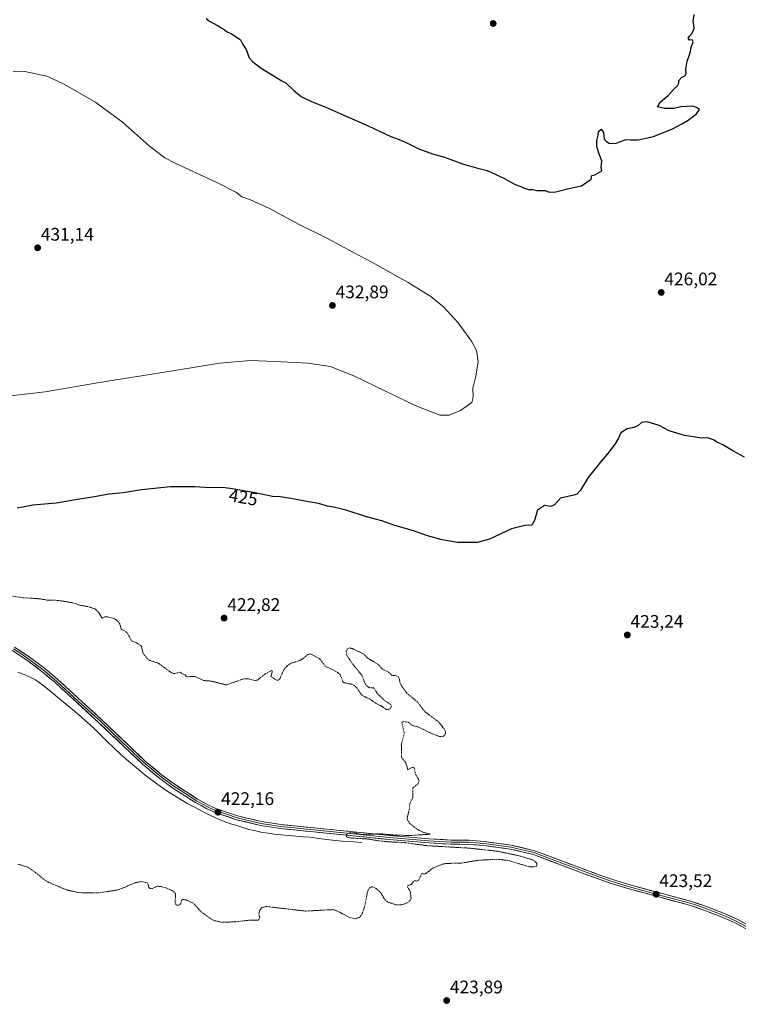
# Model space of a CAD drawing. Units: metres. Extents: x 621940 to 625417, y 4680914 to 4683288.
# Drawn here: x 622325 to 622720, y 4681976 to 4682518 of the extents above; entities that cross this region are included whole.
import ezdxf
from ezdxf.enums import TextEntityAlignment as Align

# ---------------------------------------------------------------- set-up
doc = ezdxf.new("R2010")
doc.units = ezdxf.units.M
doc.header["$MEASUREMENT"] = 0
doc.linetypes.add('TRAZOS', pattern=[0.75, 0.5, -0.25])
for name, color, linetype, lineweight in [('Carátula', 7, 'Continuous', 5), ('Corriente natural lineal', 142, 'Continuous', 13), ('Curva de nivel auxiliar', 36, 'TRAZOS', 0), ('Curva de nivel maestra', 36, 'Continuous', 30), ('Curva de nivel normal', 36, 'Continuous', 0), ('Layer 0', 7, 'Continuous', 0), ('Punto de cota en terreno', 7, 'Continuous', 0), ('Rótulo de curva de nivel directora', 19, 'Continuous', 0), ('Rótulo de punto de cota en terreno', 19, 'Continuous', 0)]:
    doc.layers.add(name, color=color, linetype=linetype, lineweight=lineweight)
doc.styles.add('Arial', font='txt', dxfattribs={"height": 0.2})

# ---------------------------------------------------------------- blocks, each defined once
blk = doc.blocks.new('*U195')
at = {"layer": 'Curva de nivel maestra', "color": 36, "linetype": 'Continuous', "lineweight": 30}
for points in [[(622723.85, 4682277.59, 425), (622717.27, 4682280.97, 425), (622711.87, 4682284.31, 425), (622708.64, 4682285.83, 425), (622706.68, 4682287.08, 425), (622703.34, 4682288.18, 425), (622700.2, 4682287.96, 425), (622696.72, 4682288.48, 425), (622690.7, 4682289.36, 425), (622682.29, 4682291.99, 425), (622676.79, 4682294.94, 425), (622670.24, 4682296.98, 425), (622667.16, 4682296.66, 425), (622665.16, 4682294.83, 425), (622662.83, 4682293.78, 425), (622659.16, 4682293.07, 425), (622655.71, 4682290.92, 425), (622654.35, 4682288.03, 425), (622652.53, 4682284.8, 425), (622648.45, 4682279.3, 425), (622644.32, 4682274.64, 425), (622637.83, 4682266.27, 425), (622633.5, 4682259.43, 425), (622631.45, 4682257.23, 425), (622629.84, 4682256.66, 425), (622622.5, 4682255.01, 425), (622619.17, 4682251.2, 425), (622616.98, 4682250.43, 425), (622613.72, 4682250.84, 425), (622609.82, 4682248.27, 425), (622608.2, 4682242.58, 425), (622606.68, 4682240.1, 425), (622602.84, 4682239.88, 425), (622595.59, 4682238.1, 425), (622583.52, 4682232.38, 425), (622576.92, 4682230.63, 425), (622571.44, 4682230.62, 425), (622565.92, 4682230.58, 425), (622557.45, 4682231.93, 425), (622549.26, 4682234.21, 425), (622541.08, 4682237.08, 425), (622531.38, 4682239.92, 425), (622524.2, 4682242.43, 425), (622515.84, 4682244.72, 425), (622504.5, 4682248.25, 425), (622497.59, 4682250.01, 425), (622494.37, 4682250.46, 425), (622489.36, 4682252.1, 425), (622479.83, 4682253.61, 425), (622474.36, 4682254.82, 425), (622468.19, 4682255.7, 425), (622463.98, 4682255.81, 425), (622454.52, 4682257.93, 425), (622440.66, 4682260.26, 425), (622436.42, 4682260.83, 425), (622429.52, 4682260.54, 425), (622421.31, 4682261.09, 425), (622407.96, 4682261.14, 425), (622391.9, 4682259.47, 425), (622381.86, 4682257.96, 425), (622373.91, 4682257.15, 425), (622366.02, 4682255.76, 425), (622356.71, 4682254.29, 425), (622344.88, 4682252.12, 425), (622332.21, 4682251.03, 425), (622323.54, 4682249.35, 425)], [(622427.43, 4682518.8, 425), (622429.34, 4682517.38, 425), (622434.19, 4682514.89, 425), (622436.18, 4682513.55, 425), (622437.49, 4682512.86, 425), (622438.73, 4682511.77, 425), (622441.91, 4682510.28, 425), (622446.44, 4682507.15, 425), (622447.67, 4682504.62, 425), (622449.53, 4682501.87, 425), (622451.18, 4682497.23, 425), (622453.16, 4682494.96, 425), (622457.76, 4682491.5, 425), (622469.19, 4682484.56, 425), (622471.38, 4682483.46, 425), (622475.73, 4682479.28, 425), (622479.84, 4682475.92, 425), (622485.79, 4682473.1, 425), (622493.45, 4682470.17, 425), (622503.21, 4682465.6, 425), (622516.66, 4682459.76, 425), (622529.08, 4682453.98, 425), (622533.78, 4682452.21, 425), (622538.69, 4682450.08, 425), (622544.52, 4682447.24, 425), (622552.08, 4682444.47, 425), (622558.77, 4682442.5, 425), (622568.56, 4682438.95, 425), (622576.31, 4682436.71, 425), (622582.19, 4682435.26, 425), (622591.74, 4682430.81, 425), (622597.55, 4682427.62, 425), (622600.77, 4682426.5, 425), (622602.48, 4682425.55, 425), (622605.07, 4682424.81, 425), (622607.36, 4682424.76, 425), (622609.48, 4682424.22, 425), (622614.16, 4682424.23, 425), (622616.24, 4682423.39, 425), (622619.94, 4682423.51, 425), (622627.17, 4682425.35, 425), (622634.16, 4682426.87, 425), (622639.32, 4682430.56, 425), (622639.69, 4682432.43, 425), (622641.49, 4682432.85, 425), (622645.23, 4682435.04, 425), (622644.87, 4682436.95, 425), (622645.27, 4682440.62, 425), (622643.68, 4682444.76, 425), (622642.52, 4682448.49, 425), (622642.54, 4682451.76, 425), (622643.18, 4682454.64, 425), (622643.36, 4682456.62, 425), (622644.97, 4682457.9, 425), (622646.13, 4682456.11, 425), (622646.63, 4682452.52, 425), (622647.79, 4682451.2, 425), (622649.34, 4682450.3, 425), (622652.76, 4682450.18, 425), (622655.49, 4682451.28, 425), (622658.73, 4682452.26, 425), (622661.11, 4682452.08, 425), (622665.18, 4682452.18, 425), (622673.72, 4682453.96, 425), (622684.23, 4682458.08, 425), (622689.22, 4682461, 425), (622692.85, 4682463.01, 425), (622697.38, 4682466.34, 425), (622699.06, 4682468.86, 425), (622697.32, 4682469.87, 425), (622695.05, 4682470.61, 425), (622688.83, 4682470.28, 425), (622684.92, 4682469.38, 425), (622679.8, 4682469.3, 425), (622675.87, 4682470.36, 425), (622677.28, 4682472.82, 425), (622681.75, 4682476.56, 425), (622684.99, 4682480.1, 425), (622686.95, 4682481.85, 425), (622687.66, 4682483.27, 425), (622687.62, 4682484.68, 425), (622689.16, 4682486.34, 425), (622690.95, 4682487.34, 425), (622691.66, 4682488.67, 425), (622691.44, 4682491.04, 425), (622692.28, 4682495.49, 425), (622693.9, 4682500.04, 425), (622694.51, 4682502.89, 425), (622695.53, 4682506.05, 425), (622694.96, 4682507.19, 425), (622693.42, 4682506.98, 425), (622692.86, 4682508.02, 425), (622693.42, 4682509.2, 425), (622695.01, 4682510.84, 425), (622696.04, 4682513.44, 425), (622695.94, 4682515.34, 425), (622695.53, 4682517.26, 425), (622696.05, 4682521.11, 425)]]:
    blk.add_polyline3d(points, dxfattribs=at)
blk = doc.blocks.new('5PATER')
at = {"layer": 'Carátula', "linetype": 'Continuous', "lineweight": 5}
h = blk.add_hatch(color=250, dxfattribs=at)
edge = h.paths.add_edge_path()
edge.add_ellipse((0, 0.01), major_axis=(-1.33, -1.34), ratio=0.999422, start_angle=0, end_angle=360)

msp = doc.modelspace()

# ---------------------------------------------------------------- linework, layer by layer
at = {"layer": 'Corriente natural lineal', "color": 142, "linetype": 'Continuous', "lineweight": 13}
msp.add_polyline3d([(622513.22, 4682065.44, 422.23), (622510.77, 4682065.63, 422.23), (622506.69, 4682065.95, 422.16), (622502.62, 4682066.26, 422.08), (622498.54, 4682066.58, 422.05), (622493.97, 4682067.16, 422.01), (622489.41, 4682067.75, 421.93), (622484.84, 4682068.33, 421.85), (622480.85, 4682068.68, 421.83), (622476.87, 4682069.02, 421.82), (622472.88, 4682069.37, 421.82), (622468.9, 4682069.71, 421.85), (622464.91, 4682070.06, 421.88), (622461.62, 4682070.56, 421.9), (622458.32, 4682071.06, 421.9), (622454.67, 4682071.89, 421.86), (622451.02, 4682072.72, 421.76), (622447.68, 4682073.73, 421.74), (622444.33, 4682074.74, 421.81), (622440.99, 4682075.75, 421.82), (622437.5, 4682077.11, 421.8), (622434, 4682078.46, 421.71), (622429.91, 4682080.38, 421.79), (622425.82, 4682082.29, 421.76), (622421.43, 4682084.65, 421.72), (622417.03, 4682087.01, 421.72), (622414.15, 4682088.77, 421.7), (622411.27, 4682090.53, 421.75), (622408.39, 4682092.29, 421.68), (622404.26, 4682095.09, 421.66), (622400.12, 4682097.88, 421.6), (622396.9, 4682100.31, 421.63), (622393.68, 4682102.73, 421.58), (622390.34, 4682105.56, 421.59), (622387, 4682108.39, 421.45), (622383.66, 4682111.21, 421.57), (622380.32, 4682114.04, 421.48), (622376.78, 4682117.49, 421.48), (622373.24, 4682120.94, 421.56), (622369.7, 4682124.38, 421.58), (622366.16, 4682127.83, 421.6), (622363.6, 4682130.16, 421.67), (622361.04, 4682132.5, 421.71), (622358.48, 4682134.83, 421.62), (622355.01, 4682137.71, 421.53), (622351.54, 4682140.6, 421.47), (622348.07, 4682143.48, 421.44), (622344.59, 4682146.36, 421.55), (622341.12, 4682149.25, 421.46), (622337.65, 4682152.13, 421.58), (622335.58, 4682153.55, 421.53), (622333.51, 4682154.96, 421.6), (622330.75, 4682156.45, 421.6), (622327.33, 4682157.83, 421.48), (622323.92, 4682159.21, 421.47)], dxfattribs=at)
at = {"layer": 'Curva de nivel auxiliar', "color": 36, "linetype": 'TRAZOS', "lineweight": 0}
msp.add_polyline3d([(622323.94, 4682053.61, 422.5), (622329.42, 4682051.85, 422.5), (622333.62, 4682048.98, 422.5), (622338.17, 4682045.17, 422.5), (622340.9, 4682043.51, 422.5), (622350.49, 4682039.47, 422.5), (622357.19, 4682037.9, 422.5), (622368.01, 4682037.7, 422.5), (622378.93, 4682039.38, 422.5), (622388.86, 4682043.41, 422.5), (622391.71, 4682044.01, 422.5), (622395.31, 4682043.23, 422.5), (622396.02, 4682040.74, 422.5), (622396.65, 4682040.23, 422.5), (622397.97, 4682040.21, 422.5), (622401.01, 4682041.5, 422.5), (622405.04, 4682040.66, 422.5), (622408.94, 4682038.96, 422.5), (622410.52, 4682037.55, 422.5), (622410.71, 4682036.06, 422.5), (622410.41, 4682032.7, 422.5), (622410.63, 4682031.78, 422.5), (622411.41, 4682030.89, 422.5), (622412.49, 4682030.92, 422.5), (622413.49, 4682031.7, 422.5), (622413.97, 4682033.65, 422.5), (622414.46, 4682034.13, 422.5), (622416.57, 4682033.85, 422.5), (622420.65, 4682031.98, 422.5), (622424.53, 4682027.43, 422.5), (622430.4, 4682023.31, 422.5), (622432.12, 4682022.46, 422.5), (622436.07, 4682021.53, 422.5), (622444.31, 4682021.88, 422.5), (622450.76, 4682022.68, 422.5), (622456.16, 4682022.72, 422.5), (622456.77, 4682023.24, 422.5), (622457.01, 4682024, 422.5), (622456.49, 4682026.26, 422.5), (622456.99, 4682028.22, 422.5), (622458.43, 4682029.73, 422.5), (622460.65, 4682030.27, 422.5), (622482.09, 4682027.73, 422.5), (622497.28, 4682028.55, 422.5), (622499.71, 4682027.76, 422.5), (622506.14, 4682024.36, 422.5), (622509.61, 4682023.55, 422.5), (622511.85, 4682024.24, 422.5), (622513.3, 4682026.22, 422.5), (622514.72, 4682030.02, 422.5), (622516.23, 4682038.07, 422.5), (622516.95, 4682039.71, 422.5), (622517.93, 4682040.9, 422.5), (622519.24, 4682041.14, 422.5), (622521.01, 4682040.15, 422.5), (622523.67, 4682037.76, 422.5), (622525.81, 4682034.14, 422.5), (622527.58, 4682032.61, 422.5), (622532.36, 4682031.11, 422.5), (622534.29, 4682031.09, 422.5), (622536.26, 4682031.49, 422.5), (622538.96, 4682032.76, 422.5), (622540.31, 4682034.47, 422.5), (622539.96, 4682037.87, 422.5), (622539.42, 4682039.37, 422.5), (622538.4, 4682040.86, 422.5), (622538.54, 4682041.77, 422.5), (622540.3, 4682042.38, 422.5), (622542.07, 4682044.56, 422.5), (622543.34, 4682044.21, 422.5), (622544.4, 4682044.58, 422.5), (622546.2, 4682048.5, 422.5), (622547.58, 4682048.05, 422.5), (622548.22, 4682048.21, 422.5), (622552.18, 4682051.28, 422.5), (622557.43, 4682053.57, 422.5), (622560, 4682053.96, 422.5), (622567.99, 4682054.17, 422.5), (622577.33, 4682055.72, 422.5), (622587.86, 4682056.23, 422.5), (622593.91, 4682055.58, 422.5), (622604.95, 4682052.2, 422.5), (622607.43, 4682052.01, 422.5), (622608.95, 4682052.33, 422.5), (622609.45, 4682052.84, 422.5), (622609.46, 4682053.86, 422.5), (622608.72, 4682054.96, 422.5), (622607.37, 4682055.82, 422.5), (622600.3, 4682058.04, 422.5), (622588.39, 4682060.6, 422.5), (622572.21, 4682062.38, 422.5), (622548.76, 4682063.74, 422.5), (622536.77, 4682065.4, 422.5), (622528.56, 4682065.8, 422.5), (622522.01, 4682066.45, 422.5), (622517.05, 4682067.35, 422.5), (622507.31, 4682067.9, 422.5), (622505.55, 4682068.24, 422.5), (622504.79, 4682068.7, 422.5), (622504.6, 4682069.39, 422.5), (622505.31, 4682070.4, 422.5), (622507.79, 4682071.23, 422.5), (622512.03, 4682070.06, 422.5), (622514.02, 4682069.85, 422.5), (622523.56, 4682070.29, 422.5), (622530.63, 4682069.6, 422.5), (622539.67, 4682069.3, 422.5), (622550.89, 4682070.07, 422.5), (622546.42, 4682071.3, 422.5), (622543.94, 4682072.57, 422.5), (622539.58, 4682075.97, 422.5), (622538.24, 4682077.93, 422.5), (622538.19, 4682079.05, 422.5), (622539.27, 4682083.36, 422.5), (622539.64, 4682087, 422.5), (622541.28, 4682090.28, 422.5), (622541.18, 4682095.26, 422.5), (622541.5, 4682095.81, 422.5), (622543.92, 4682097.61, 422.5), (622544.6, 4682099.23, 422.5), (622544.31, 4682100.49, 422.5), (622542.7, 4682103.01, 422.5), (622542.1, 4682106.49, 422.5), (622541.58, 4682106.87, 422.5), (622540.75, 4682106.81, 422.5), (622538.48, 4682105.49, 422.5), (622537.42, 4682109.23, 422.5), (622535, 4682112.51, 422.5), (622534.92, 4682119.01, 422.5), (622536.51, 4682125.79, 422.5), (622535.23, 4682131.34, 422.5), (622535.48, 4682131.77, 422.5), (622536.24, 4682131.98, 422.5), (622538.79, 4682131.66, 422.5), (622541.13, 4682129.85, 422.5), (622544.15, 4682129.11, 422.5), (622551.46, 4682125.48, 422.5), (622555.95, 4682123.8, 422.5), (622557.16, 4682123.69, 422.5), (622558.2, 4682123.97, 422.5), (622558.92, 4682124.6, 422.5), (622559.26, 4682125.43, 422.5), (622559.21, 4682126.42, 422.5), (622558.43, 4682128.05, 422.5), (622555.51, 4682131.77, 422.5), (622548.4, 4682137.07, 422.5), (622546.31, 4682139.33, 422.5), (622543.93, 4682142.69, 422.5), (622537.95, 4682147.67, 422.5), (622534.77, 4682152.07, 422.5), (622534.14, 4682153.57, 422.5), (622533.81, 4682155.65, 422.5), (622533.19, 4682156.63, 422.5), (622532.03, 4682157.25, 422.5), (622529.87, 4682157.4, 422.5), (622527.63, 4682159.42, 422.5), (622524.55, 4682160.82, 422.5), (622522.04, 4682163.59, 422.5), (622516.61, 4682166.8, 422.5), (622513.67, 4682169.51, 422.5), (622508, 4682172.18, 422.5), (622506.55, 4682172.53, 422.5), (622505.33, 4682172.01, 422.5), (622504.61, 4682170.67, 422.5), (622504.85, 4682168.66, 422.5), (622507.62, 4682164.32, 422.5), (622513.14, 4682157.53, 422.5), (622514.98, 4682152.83, 422.5), (622516.2, 4682151.49, 422.5), (622517.54, 4682150.64, 422.5), (622519.65, 4682150.61, 422.5), (622522, 4682147.11, 422.5), (622525.92, 4682143.49, 422.5), (622528.92, 4682141.55, 422.5), (622529.41, 4682140.85, 422.5), (622529.38, 4682140.01, 422.5), (622528.71, 4682139.06, 422.5), (622527.53, 4682138.55, 422.5), (622526.56, 4682138.68, 422.5), (622524.22, 4682140.39, 422.5), (622520.71, 4682142.2, 422.5), (622517.45, 4682144.53, 422.5), (622515.9, 4682145.16, 422.5), (622513.18, 4682146.57, 422.5), (622510.36, 4682150.64, 422.5), (622509.08, 4682151.86, 422.5), (622507.47, 4682152.55, 422.5), (622503.54, 4682153.4, 422.5), (622502.74, 4682153.87, 422.5), (622501.79, 4682156.86, 422.5), (622500.61, 4682158.53, 422.5), (622497.35, 4682160.49, 422.5), (622493.12, 4682162.37, 422.5), (622490, 4682166.59, 422.5), (622484.88, 4682169.28, 422.5), (622483.57, 4682168.92, 422.5), (622480.83, 4682166.69, 422.5), (622479.08, 4682165.68, 422.5), (622473.9, 4682163.95, 422.5), (622472.32, 4682162.91, 422.5), (622470.2, 4682160.48, 422.5), (622468, 4682155.55, 422.5), (622467.07, 4682154.71, 422.5), (622465.91, 4682154.95, 422.5), (622463.19, 4682156.84, 422.5), (622463.93, 4682159.46, 422.5), (622463.9, 4682159.94, 422.5), (622463.53, 4682160.11, 422.5), (622460.02, 4682158.28, 422.5), (622455.74, 4682154.81, 422.5), (622454.16, 4682154.65, 422.5), (622451.33, 4682155.44, 422.5), (622448.04, 4682155.5, 422.5), (622438.63, 4682152.2, 422.5), (622429.91, 4682154.33, 422.5), (622426.18, 4682154.59, 422.5), (622421.25, 4682156.84, 422.5), (622416.66, 4682156.68, 422.5), (622416, 4682157.83, 422.5), (622414.37, 4682158.3, 422.5), (622413.43, 4682159.17, 422.5), (622410.22, 4682158.48, 422.5), (622409.25, 4682158.57, 422.5), (622407.96, 4682159.2, 422.5), (622401.18, 4682164.12, 422.5), (622396.47, 4682165.71, 422.5), (622395.16, 4682166.6, 422.5), (622392.77, 4682169.54, 422.5), (622391.88, 4682173.57, 422.5), (622389.11, 4682175.43, 422.5), (622386.37, 4682176.46, 422.5), (622385.27, 4682178.82, 422.5), (622383.77, 4682181.01, 422.5), (622382.65, 4682182.02, 422.5), (622380.8, 4682182.75, 422.5), (622380, 4682185.75, 422.5), (622378.21, 4682187.9, 422.5), (622376.56, 4682188.75, 422.5), (622373.22, 4682189.71, 422.5), (622371.84, 4682189.64, 422.5), (622370.24, 4682188.85, 422.5), (622368.45, 4682191.99, 422.5), (622366.4, 4682194.06, 422.5), (622362.35, 4682195.3, 422.5), (622357.95, 4682196.07, 422.5), (622354.32, 4682197.36, 422.5), (622345.99, 4682198.69, 422.5), (622339.78, 4682198.91, 422.5), (622335.44, 4682199.61, 422.5), (622326.54, 4682200.17, 422.5), (622312.57, 4682202.22, 422.5)], dxfattribs=at)
at = {"layer": 'Curva de nivel normal', "color": 36, "linetype": 'Continuous', "lineweight": 0}
for points in [[(622556.17, 4682300.58, 430), (622561.2, 4682300.61, 430), (622567.44, 4682303.12, 430), (622573.7, 4682307.5, 430), (622574.43, 4682310.45, 430), (622574.35, 4682315.44, 430), (622576, 4682321.99, 430), (622577.2, 4682330.08, 430), (622576.24, 4682336.16, 430), (622573.53, 4682341.42, 430), (622566.25, 4682351.33, 430), (622558.07, 4682360.14, 430), (622551.12, 4682365.82, 430), (622538.68, 4682373.62, 430), (622518.73, 4682384.76, 430), (622508.2, 4682390.27, 430), (622494.58, 4682397.64, 430), (622478.73, 4682405.45, 430), (622461.96, 4682414.52, 430), (622451.96, 4682419.14, 430), (622447.22, 4682420.79, 430), (622444.29, 4682423.09, 430), (622433.68, 4682428.39, 430), (622410.51, 4682439.22, 430), (622404.86, 4682442.3, 430), (622396.26, 4682448.62, 430), (622381.44, 4682461.89, 430), (622366.71, 4682472.71, 430), (622349.09, 4682482.97, 430), (622339.83, 4682487.18, 430), (622327.81, 4682489.64, 430), (622321.34, 4682489.52, 430)], [(622319.88, 4682311.31, 430), (622338.88, 4682313.51, 430), (622368.87, 4682318.64, 430), (622410.2, 4682325.2, 430), (622434.86, 4682329.29, 430), (622451.86, 4682330.72, 430), (622465.19, 4682330.21, 430), (622483.52, 4682329.26, 430), (622496.02, 4682327.34, 430), (622509.19, 4682322.04, 430), (622542.61, 4682306.02, 430), (622556.17, 4682300.58, 430)]]:
    msp.add_polyline3d(points, dxfattribs=at)
at = {"layer": 'Layer 0', "linetype": 'Continuous', "lineweight": 0}
for points in [[(622322.07, 4682173.02), (622330.08, 4682167.71), (622338.55, 4682161.35), (622345.86, 4682155.15), (622370.25, 4682132.84), (622393.98, 4682110.26), (622402.71, 4682102.96), (622409.85, 4682097.67), (622422.77, 4682089.41), (622428.81, 4682086.1), (622433.27, 4682084.09), (622444.83, 4682080.18), (622457.82, 4682077.05), (622468.73, 4682075.38), (622528.45, 4682069.36), (622550.01, 4682067.55), (622562.19, 4682066.85), (622572.21, 4682066.71), (622580.5, 4682065.99), (622595.3, 4682064.03), (622608.27, 4682060.97), (622611.05, 4682059.91), (622644.74, 4682047.35), (622651.13, 4682045.09), (622662.13, 4682041.77), (622694.15, 4682033.18), (622701.32, 4682030.81), (622712.81, 4682026.34), (622719.72, 4682023.22), (622728.42, 4682018.53)], [(622727.31, 4682016.57), (622718.72, 4682021.2), (622711.94, 4682024.27), (622700.57, 4682028.69), (622693.5, 4682031.02), (622661.52, 4682039.61), (622650.43, 4682042.95), (622635.5, 4682048.23), (622607.61, 4682058.81), (622594.89, 4682061.82), (622580.25, 4682063.76), (622572.1, 4682064.46), (622562.11, 4682064.6), (622549.85, 4682065.3), (622528.25, 4682067.12), (622468.43, 4682073.15), (622457.39, 4682074.84), (622444.2, 4682078.02), (622432.44, 4682082), (622427.8, 4682084.08), (622421.62, 4682087.47), (622408.57, 4682095.82), (622401.32, 4682101.19), (622392.48, 4682108.58), (622368.72, 4682131.2), (622344.37, 4682153.46), (622337.15, 4682159.59), (622328.78, 4682165.87), (622320.9, 4682171.1)], [(622321.49, 4682172.06), (622325.49, 4682169.41), (622329.43, 4682166.79), (622337.85, 4682160.47), (622341.51, 4682157.37), (622345.12, 4682154.31), (622357.31, 4682143.15), (622369.49, 4682132.02), (622381.35, 4682120.73), (622393.23, 4682109.42), (622402.02, 4682102.08), (622409.21, 4682096.75), (622415.74, 4682092.57), (622422.2, 4682088.44), (622428.31, 4682085.09), (622430.54, 4682084.09), (622432.86, 4682083.05), (622444.52, 4682079.1), (622457.61, 4682075.95), (622468.58, 4682074.27), (622528.35, 4682068.24), (622539.13, 4682067.34), (622549.93, 4682066.43), (622556.02, 4682066.08), (622562.15, 4682065.73), (622572.16, 4682065.59), (622576.3, 4682065.23), (622580.38, 4682064.88), (622595.1, 4682062.93), (622601.46, 4682061.42), (622607.94, 4682059.89), (622609.33, 4682059.36), (622623.28, 4682054.07), (622640.12, 4682047.79), (622650.78, 4682044.02), (622656.33, 4682042.35), (622661.83, 4682040.69), (622677.82, 4682036.4), (622693.83, 4682032.1), (622697.41, 4682030.92), (622700.95, 4682029.75), (622712.38, 4682025.31), (622715.77, 4682023.77), (622719.22, 4682022.21), (622727.87, 4682017.55)]]:
    msp.add_lwpolyline(points, dxfattribs=at)
for points in [[(622322.07, 4682173.02, 421.78), (622326.08, 4682170.37, 421.81), (622330.08, 4682167.71, 421.79), (622332.9, 4682165.59, 421.8), (622335.73, 4682163.47, 421.78), (622338.55, 4682161.35, 421.81), (622342.21, 4682158.25, 421.77), (622345.86, 4682155.15, 421.79), (622349.34, 4682151.96, 421.79), (622352.83, 4682148.78, 421.82), (622356.31, 4682145.59, 421.8), (622359.8, 4682142.4, 421.79), (622363.28, 4682139.21, 421.84), (622366.77, 4682136.03, 421.87), (622370.25, 4682132.84, 421.82), (622373.64, 4682129.61, 421.84), (622377.03, 4682126.39, 421.85), (622380.42, 4682123.16, 421.83), (622383.81, 4682119.94, 421.87), (622387.2, 4682116.71, 421.89), (622390.59, 4682113.49, 421.92), (622393.98, 4682110.26, 421.9), (622396.89, 4682107.83, 421.96), (622399.8, 4682105.39, 421.93), (622402.71, 4682102.96, 421.98), (622406.28, 4682100.32, 421.97), (622409.85, 4682097.67, 421.95), (622413.08, 4682095.61, 421.93), (622416.31, 4682093.54, 422.01), (622419.54, 4682091.48, 421.94), (622422.77, 4682089.41, 421.97), (622425.79, 4682087.76, 422.01), (622428.81, 4682086.1, 421.99), (622433.27, 4682084.09, 422.08), (622437.12, 4682082.79, 422.1), (622440.98, 4682081.48, 422.06), (622444.83, 4682080.18, 422.14), (622449.16, 4682079.14, 422.22), (622453.49, 4682078.09, 422.2), (622457.82, 4682077.05, 422.16), (622461.46, 4682076.49, 422.18), (622465.09, 4682075.94, 422.2), (622468.73, 4682075.38, 422.23), (622473.32, 4682074.92, 422.27), (622477.92, 4682074.45, 422.32), (622482.51, 4682073.99, 422.37), (622487.11, 4682073.53, 422.38), (622491.7, 4682073.06, 422.27), (622496.29, 4682072.6, 422.26), (622500.89, 4682072.14, 422.26), (622505.48, 4682071.68, 422.29), (622510.07, 4682071.21, 422.35), (622514.67, 4682070.75, 422.4), (622519.26, 4682070.29, 422.44), (622523.86, 4682069.82, 422.48), (622528.45, 4682069.36, 422.49), (622532.76, 4682069, 422.5), (622537.07, 4682068.64, 422.54), (622541.39, 4682068.27, 422.53), (622545.7, 4682067.91, 422.52), (622550.01, 4682067.55, 422.5), (622554.07, 4682067.32, 422.51), (622558.13, 4682067.08, 422.53), (622562.19, 4682066.85, 422.56), (622565.53, 4682066.8, 422.55), (622568.87, 4682066.76, 422.57), (622572.21, 4682066.71, 422.59), (622576.36, 4682066.35, 422.59), (622580.5, 4682065.99, 422.62), (622585.43, 4682065.34, 422.69), (622590.37, 4682064.68, 422.75), (622595.3, 4682064.03, 422.79), (622599.62, 4682063.01, 422.76), (622603.95, 4682061.99, 422.73), (622608.27, 4682060.97, 422.76), (622611.05, 4682059.91, 422.8), (622615.26, 4682058.34, 422.8), (622619.47, 4682056.77, 422.79), (622623.68, 4682055.2, 422.84), (622627.9, 4682053.63, 422.89), (622632.11, 4682052.06, 422.81), (622636.32, 4682050.49, 422.91), (622640.53, 4682048.92, 422.95), (622644.74, 4682047.35, 422.9), (622647.94, 4682046.22, 422.95), (622651.13, 4682045.09, 423.04), (622654.8, 4682043.98, 423.09), (622658.46, 4682042.88, 423.07), (622662.13, 4682041.77, 423.1), (622666.7, 4682040.54, 423.3), (622671.28, 4682039.32, 423.36), (622675.85, 4682038.09, 423.36), (622680.43, 4682036.86, 423.34), (622685, 4682035.63, 423.43), (622689.58, 4682034.41, 423.5), (622694.15, 4682033.18, 423.45), (622697.74, 4682032, 423.41), (622701.32, 4682030.81, 423.51), (622705.15, 4682029.32, 423.58), (622708.98, 4682027.83, 423.52), (622712.81, 4682026.34, 423.53), (622716.27, 4682024.78, 423.62), (622719.72, 4682023.22, 423.56), (622724.07, 4682020.88, 423.55)], [(622723.02, 4682018.89, 423.57), (622718.72, 4682021.2, 423.48), (622715.33, 4682022.74, 423.57), (622711.94, 4682024.27, 423.55), (622708.15, 4682025.74, 423.43), (622704.36, 4682027.22, 423.5), (622700.57, 4682028.69, 423.55), (622697.04, 4682029.86, 423.36), (622693.5, 4682031.02, 423.34), (622688.93, 4682032.25, 423.42), (622684.36, 4682033.47, 423.52), (622679.79, 4682034.7, 423.39), (622675.23, 4682035.93, 423.3), (622670.66, 4682037.16, 423.31), (622666.09, 4682038.38, 423.41), (622661.52, 4682039.61, 423.1), (622657.82, 4682040.72, 422.95), (622654.13, 4682041.84, 422.96), (622650.43, 4682042.95, 423.01), (622646.7, 4682044.27, 422.93), (622642.97, 4682045.59, 422.79), (622639.23, 4682046.91, 422.83), (622635.5, 4682048.23, 422.89), (622630.85, 4682049.99, 422.73), (622626.2, 4682051.76, 422.78), (622621.56, 4682053.52, 422.85), (622616.91, 4682055.28, 422.71), (622612.26, 4682057.05, 422.75), (622607.61, 4682058.81, 422.72), (622603.37, 4682059.81, 422.63), (622599.13, 4682060.82, 422.61), (622594.89, 4682061.82, 422.66), (622590.01, 4682062.47, 422.69), (622585.13, 4682063.11, 422.7), (622580.25, 4682063.76, 422.67), (622576.18, 4682064.11, 422.64), (622572.1, 4682064.46, 422.6), (622567.11, 4682064.53, 422.56), (622562.11, 4682064.6, 422.53), (622558.02, 4682064.83, 422.47), (622553.94, 4682065.07, 422.42), (622549.85, 4682065.3, 422.38), (622545.53, 4682065.66, 422.34), (622541.21, 4682066.03, 422.33), (622536.89, 4682066.39, 422.35), (622532.57, 4682066.76, 422.36), (622528.25, 4682067.12, 422.4), (622523.65, 4682067.58, 422.46), (622519.05, 4682068.05, 422.49), (622514.45, 4682068.51, 422.49), (622509.84, 4682068.98, 422.42), (622505.24, 4682069.44, 422.33), (622500.64, 4682069.9, 422.23), (622496.04, 4682070.37, 422.19), (622491.44, 4682070.83, 422.13), (622486.84, 4682071.29, 422.16), (622482.23, 4682071.76, 422.19), (622477.63, 4682072.22, 422.18), (622473.03, 4682072.69, 422.18), (622468.43, 4682073.15, 422.18), (622464.75, 4682073.71, 422.15), (622461.07, 4682074.28, 422.08), (622457.39, 4682074.84, 422.02), (622452.99, 4682075.9, 422), (622448.6, 4682076.96, 422.07), (622444.2, 4682078.02, 422.05), (622440.28, 4682079.35, 421.94), (622436.36, 4682080.67, 421.93), (622432.44, 4682082, 421.95), (622430.12, 4682083.04, 421.94), (622427.8, 4682084.08, 421.86), (622424.71, 4682085.78, 421.86), (622421.62, 4682087.47, 421.86), (622418.36, 4682089.56, 421.81), (622415.1, 4682091.65, 421.85), (622411.83, 4682093.73, 421.83), (622408.57, 4682095.82, 421.82), (622404.95, 4682098.51, 421.85), (622401.32, 4682101.19, 421.82), (622398.37, 4682103.65, 421.8), (622395.43, 4682106.12, 421.79), (622392.48, 4682108.58, 421.82), (622389.09, 4682111.81, 421.8), (622385.69, 4682115.04, 421.83), (622382.3, 4682118.27, 421.83), (622378.9, 4682121.51, 421.75), (622375.51, 4682124.74, 421.77), (622372.11, 4682127.97, 421.8), (622368.72, 4682131.2, 421.8), (622365.24, 4682134.38, 421.9), (622361.76, 4682137.56, 421.85), (622358.28, 4682140.74, 421.74), (622354.81, 4682143.92, 421.75), (622351.33, 4682147.1, 421.77), (622347.85, 4682150.28, 421.78), (622344.37, 4682153.46, 421.79), (622340.76, 4682156.53, 421.77), (622337.15, 4682159.59, 421.83), (622334.36, 4682161.68, 421.78), (622331.57, 4682163.78, 421.8), (622328.78, 4682165.87, 421.77), (622324.84, 4682168.49, 421.79)]]:
    msp.add_polyline3d(points, dxfattribs=at)

# ---------------------------------------------------------------- block references
at = {"layer": 'Curva de nivel maestra', "color": 36, "linetype": 'Continuous', "lineweight": 30}
msp.add_blockref('*U195', (0, 0), dxfattribs=at)
at = {"layer": 'Punto de cota en terreno', "linetype": 'Continuous', "lineweight": 0}
for p in [(622585.48, 4682516.11, 424.05), (622334.77, 4682392.69, 431.14), (622677.93, 4682368.12, 426.02), (622497, 4682361, 432.89), (622437.4, 4682188.93, 422.82), (622659.28, 4682179.68, 423.24), (622434, 4682082.15, 422.16), (622675.16, 4682037, 423.52), (622559.9, 4681978.51, 423.89)]:
    msp.add_blockref('5PATER', p, dxfattribs=at)

# ---------------------------------------------------------------- texts
at = {"layer": 'Rótulo de curva de nivel directora', "color": 19, "linetype": 'Continuous', "lineweight": 0, "style": 'Arial'}
msp.add_text('425', height=7, rotation=-9.5427, dxfattribs=at).set_placement((622447.98, 4682255.45), align=Align.MIDDLE_CENTER)
at = {"layer": 'Rótulo de punto de cota en terreno', "color": 19, "linetype": 'Continuous', "lineweight": 0, "style": 'Arial'}
for s, p in [('431,14', (622336.53, 4682394.45)), ('426,02', (622679.69, 4682369.88)), ('432,89', (622498.76, 4682362.76)), ('422,82', (622439.16, 4682190.69)), ('423,24', (622661.04, 4682181.44)), ('422,16', (622435.76, 4682083.91)), ('423,52', (622676.92, 4682038.76)), ('423,89', (622561.66, 4681980.27))]:
    msp.add_text(s, height=7, dxfattribs=at).set_placement(p, align=Align.BOTTOM_LEFT)

doc.saveas('drawing.dxf')
